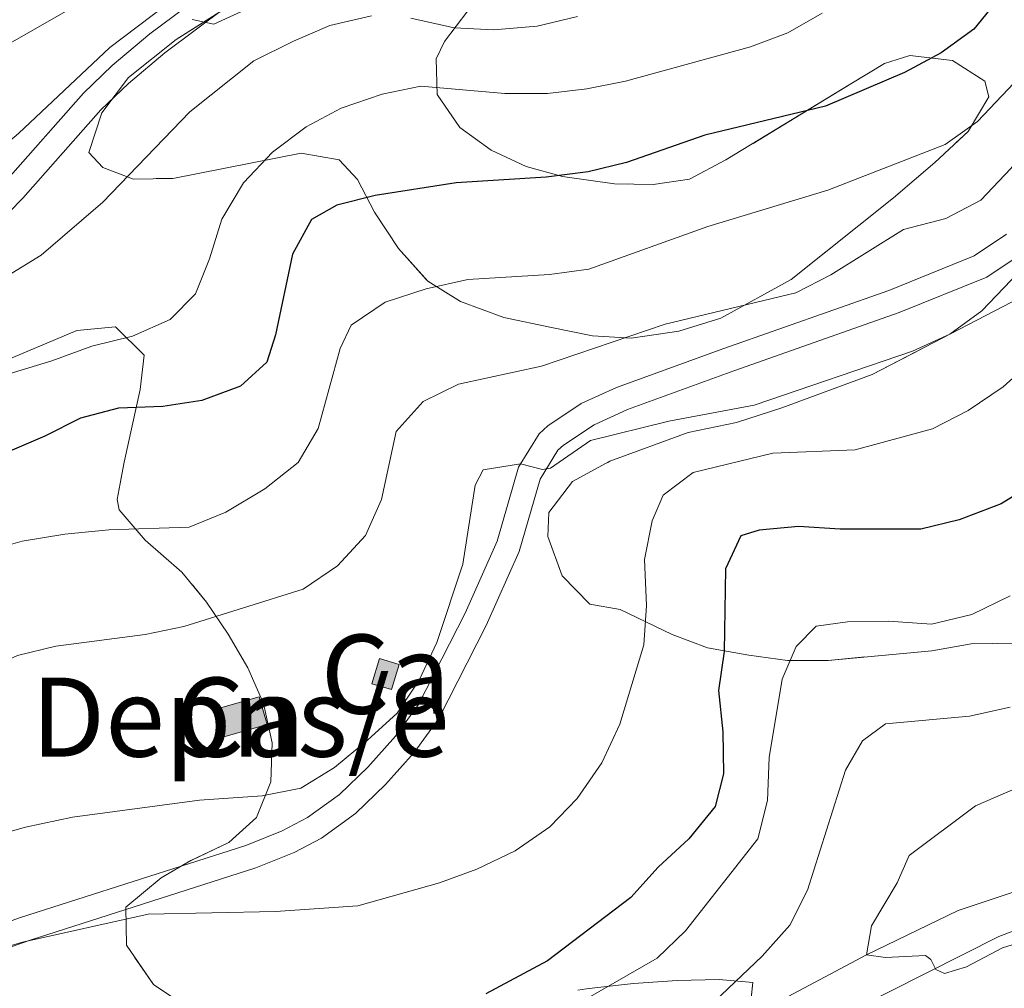
# Model space of a CAD drawing. Extents: x 592449 to 596945, y 770513 to 773545.
# Drawn here: x 593567 to 593691, y 771324 to 771447 of the extents above; entities that cross this region are included whole.
import ezdxf
from ezdxf.enums import TextEntityAlignment as Align

# ---------------------------------------------------------------- set-up
doc = ezdxf.new("R2010")
doc.units = 0
doc.header["$MEASUREMENT"] = 0
doc.linetypes.add('DGN Style 3', pattern=[59.354736, 42.39624, -16.958496])
for name, color, linetype in [('Nivel 11', 7, 'Continuous'), ('Nivel 15', 7, 'Continuous'), ('Nivel 21', 7, 'Continuous'), ('Nivel 35', 7, 'Continuous'), ('Nivel 4', 7, 'Continuous'), ('Nivel 48', 7, 'Continuous'), ('Nivel 5', 7, 'Continuous'), ('Nivel 52', 7, 'Continuous'), ('Nivel 57', 7, 'Continuous'), ('Nivel 61', 7, 'Continuous'), ('Nivel 63', 7, 'Continuous')]:
    doc.layers.add(name, color=color, linetype=linetype)
doc.styles.add('Style-arialn', font='arialn.shx', dxfattribs={"bigfont": 'arialnbig.shx'})
doc.linetypes.add('5zonar', pattern='A,-5,[1,dgnlstyle.shx,S=0.08,R=0,X=0,Y=0],-5', length=10)

msp = doc.modelspace()

# ---------------------------------------------------------------- hatches: boundary and pattern name
at = {"layer": 'Nivel 52', "linetype": 'Continuous', "lineweight": 0}
for color, points in [(33, [(593613.797, 771361.835), (593611.297, 771362.579), (593612.245, 771365.763), (593614.745, 771365.019)]), (33, [(593592.248, 771355.788), (593591.255, 771359.277), (593597.03, 771360.921), (593598.023, 771357.432)]), (141, [(593592.248, 771355.788), (593591.255, 771359.277), (593597.03, 771360.921), (593598.023, 771357.432)])]:
    msp.add_hatch(color=color, dxfattribs=at).paths.add_polyline_path(points)

# ---------------------------------------------------------------- linework, layer by layer
at = {"layer": 'Nivel 11', "color": 142, "linetype": 'DGN Style 3', "lineweight": 13}
msp.add_polyline3d([(593519.705, 771283.064, 701.066), (593538.625, 771296.945, 700), (593566.004, 771305.517, 697.889), (593597.99, 771305.559, 695), (593626.478, 771311.273, 693.368), (593649.361, 771315.229, 690), (593673.951, 771328.267, 685), (593685.553, 771333.857, 682.505), (593695.196, 771337.117, 680), (593707.665, 771342.531, 677.121), (593720.389, 771346.983, 675), (593735.562, 771351.488, 672.409), (593746.336, 771355.274, 670), (593758.431, 771355.02, 668.081), (593777.558, 771356.476, 665)], dxfattribs=at)
at = {"layer": 'Nivel 15', "color": 1, "linetype": 'Continuous', "lineweight": 0, "elevation": 713.417, "flags": 128}
msp.add_lwpolyline([(593611.297, 771362.579), (593612.245, 771365.763), (593614.745, 771365.019), (593613.797, 771361.835), (593611.297, 771362.579)], dxfattribs=at)
at = {"layer": 'Nivel 15', "color": 53, "linetype": 'Continuous', "lineweight": 0, "elevation": 712.994, "flags": 128}
msp.add_lwpolyline([(593591.255, 771359.277), (593597.03, 771360.921), (593598.023, 771357.432), (593592.248, 771355.788), (593591.255, 771359.277)], dxfattribs=at)
at = {"layer": 'Nivel 21', "color": 19, "linetype": 'Continuous', "lineweight": 0}
for points in [[(593449.321, 771371.102, 721.502), (593476.619, 771380.771, 726.414), (593509.254, 771393.347, 731.403), (593540.47, 771405.692, 735.075), (593550.467, 771410.592, 735.97), (593554.968, 771413.366, 736.318), (593559.169, 771416.542, 736.677), (593563.606, 771420.526, 737.147), (593567.105, 771424.052, 737.543), (593576.977, 771435.228, 738.763), (593580.478, 771438.59, 739.166), (593585.085, 771442.462, 739.654), (593592.943, 771448.328, 740.567), (593596.781, 771450.948, 740.929), (593611.242, 771458.562, 742.04), (593615.406, 771461.288, 742.562), (593617.661, 771463.873, 742.792), (593618.308, 771465.181, 742.831), (593618.437, 771468.542, 743.138), (593617.901, 771471.554, 743.214), (593617.137, 771472.481, 743.277)], [(593556.488, 771326.059, 705.247), (593568.012, 771330.13, 704.961), (593596.622, 771339.272, 706.548), (593601.445, 771341.205, 706.945), (593604.899, 771343.051, 707.239), (593609.232, 771346.157, 707.653), (593613.031, 771349.82, 708.066), (593616.664, 771353.882, 708.466), (593619.774, 771358.162, 708.83), (593625.788, 771369.951, 709.695), (593629.935, 771379.311, 709.691), (593632.591, 771388.504, 709.848), (593634.854, 771392.158, 710.181), (593635.567, 771392.804, 710.309), (593639.453, 771395.385, 710.777), (593643.673, 771397.315, 711.25), (593657.141, 771402.201, 712.381), (593678.076, 771409.583, 712.273), (593689.163, 771414.058, 711.307), (593693.652, 771417.073, 710.8)]]:
    msp.add_polyline3d(points, dxfattribs=at)
at = {"layer": 'Nivel 21', "color": 19, "linetype": 'DGN Style 3', "lineweight": 0}
for points in [[(593448.246, 771373.973, 721.502), (593475.557, 771383.647, 726.414), (593508.14, 771396.203, 731.403), (593539.23, 771408.498, 735.075), (593548.986, 771413.28, 735.97), (593553.236, 771415.899, 736.318), (593557.218, 771418.909, 736.677), (593561.493, 771422.748, 737.147), (593564.867, 771426.148, 737.543), (593574.764, 771437.352, 738.763), (593578.429, 771440.871, 739.166), (593583.181, 771444.866, 739.654), (593591.162, 771450.823, 740.567)], [(593555.107, 771328.846, 705.247), (593566.783, 771332.971, 704.961), (593595.344, 771342.097, 706.548), (593599.957, 771343.946, 706.945), (593603.146, 771345.65, 707.239), (593607.198, 771348.555, 707.653), (593610.8, 771352.028, 708.066), (593614.287, 771355.927, 708.466), (593617.208, 771359.946, 708.83), (593623.102, 771371.5, 709.695), (593627.153, 771380.643, 709.691), (593629.857, 771390.002, 709.848), (593632.485, 771394.246, 710.181), (593633.597, 771395.254, 710.309), (593637.803, 771398.048, 710.777), (593642.294, 771400.102, 711.25), (593655.868, 771405.026, 712.381), (593676.761, 771412.393, 712.273), (593687.555, 771416.75, 711.307), (593691.675, 771419.517, 710.8)], [(593697.606, 771273.082, 701.789), (593675.88, 771272.627, 702.633), (593658.477, 771274.461, 703.017), (593642.774, 771277.765, 703.362), (593615.729, 771284.648, 703.132), (593605.018, 771287.807, 703.017), (593600.654, 771290.268, 702.825), (593596.942, 771293.749, 702.172), (593596.458, 771296.571, 701.597), (593597.812, 771298.563, 701.405), (593612.076, 771302.956, 698.642), (593633.316, 771306.28, 695.034), (593651.79, 771311.327, 691.734), (593671.854, 771321.106, 687.666), (593690.677, 771330.574, 683.329), (593709.731, 771337.936, 678.34)]]:
    msp.add_polyline3d(points, dxfattribs=at)
at = {"layer": 'Nivel 35', "color": 92, "linetype": '5zonar', "lineweight": 0, "ltscale": 0.5}
for points in [[(593651.528, 771426.453, 728.781), (593656.139, 771428.901, 728.638), (593671.962, 771438.533, 730.36), (593676.203, 771441.117, 730.47), (593679.426, 771442.121, 730.034), (593684.839, 771441.499, 728.712), (593688.912, 771438.859, 727.246), (593689.407, 771436.913, 726.542), (593686.806, 771432.515, 725.072), (593682.579, 771428.569, 723.869), (593677.346, 771424.109, 723.217), (593664.39, 771413.75, 722.778), (593655.503, 771408.871, 722.027), (593650.16, 771407.236, 721.72), (593644.126, 771406.343, 721.584), (593639.232, 771406.648, 722.641), (593634.03, 771407.702, 724.483), (593628.008, 771408.949, 725.761), (593622.505, 771410.972, 727.174), (593618.376, 771413.551, 728.321), (593614.652, 771417.703, 730.009), (593611.637, 771422.3, 731.386), (593609.499, 771426.435, 733.233), (593607.144, 771428.904, 735.006), (593602.336, 771429.756, 735.996), (593586.082, 771426.573, 739.22), (593581.094, 771426.48, 739.527), (593577.229, 771427.943, 740.294), (593575.466, 771429.829, 740.755), (593577.099, 771434.849, 742.29), (593580.47, 771439.326, 743.364), (593586.535, 771444.145, 743.765), (593596.646, 771450.631, 744.957)], [(593623.438, 771447.781, 742.745), (593620.495, 771443.913, 741.829), (593619.455, 771441.704, 740.799), (593619.58, 771437.19, 737.953), (593622.426, 771433.01, 735.689), (593626.399, 771430.124, 734.518), (593630.824, 771428.065, 733.299), (593635.423, 771426.804, 732.147), (593642.04, 771425.867, 730.707), (593646.934, 771425.792, 729.702), (593651.528, 771426.453, 728.781)], [(593695.231, 771367.777, 695.01), (593687.173, 771367.626, 698.08), (593682.199, 771366.765, 699.922), (593669.061, 771365.539, 704.167), (593663.923, 771365.511, 706.086), (593659.046, 771366.195, 708.166), (593653.783, 771367.11, 709.101), (593649.343, 771368.838, 710.668), (593642.759, 771371.977, 712.356), (593638.908, 771372.673, 713.738), (593635.386, 771376.253, 713.891), (593633.566, 771381.209, 714.045), (593633.701, 771384.282, 714.352), (593636.699, 771388.177, 714.659), (593641.448, 771390.76, 714.659), (593651.36, 771394.4, 714.812), (593657.477, 771395.666, 714.966), (593663.201, 771397.5, 714.966), (593674.636, 771401.745, 715.119), (593694.594, 771412.097, 714.045)], [(593565.021, 771403.561, 734.398), (593573.944, 771407.291, 734.251), (593578.838, 771407.767, 734.097), (593582.456, 771404.188, 733.637), (593581.97, 771399.827, 733.062), (593579.924, 771390.642, 731.376), (593579.055, 771385.892, 730.26), (593579.297, 771384.608, 729.914), (593582.606, 771380.777, 728.648), (593587.246, 771376.71, 726.872), (593590.366, 771372.906, 725.81), (593593.106, 771368.848, 724.902), (593595.574, 771364.611, 723.889), (593597.561, 771360.087, 722.511), (593598.665, 771355.117, 720.828), (593598.494, 771350.168, 719.203), (593596.697, 771345.632, 717.979), (593593.205, 771342.496, 717.442), (593588.354, 771340.198, 717.135), (593584.617, 771338.005, 716.78), (593580.139, 771334.316, 715.756), (593580.206, 771329.49, 713.988), (593583.656, 771324.498, 712.242), (593587.739, 771321.763, 710.918)], [(593638.46, 771323.959, 701.477), (593639.543, 771324.097, 700.926), (593644.449, 771324.625, 699.076), (593649.966, 771325.025, 697.855), (593655.275, 771325.121, 697.579), (593659.556, 771324.737, 698.561), (593659.143, 771321.179, 701.093)]]:
    msp.add_polyline3d(points, dxfattribs=at)
at = {"layer": 'Nivel 4', "color": 25, "linetype": 'Continuous', "lineweight": 30, "flags": 128}
for points, elevation in [([(593690.634, 771449.364), (593687.518, 771445.455), (593683.4, 771442.451), (593678.745, 771439.965), (593668.753, 771435.716), (593653.441, 771432.05), (593643.536, 771428.591), (593638.677, 771427.413), (593633.364, 771426.738), (593621.956, 771426.021), (593611.695, 771424.41), (593606.85, 771423.171), (593603.644, 771421.361), (593601.256, 771416.973), (593599.096, 771406.761), (593598.01, 771403.287), (593594.66, 771400.249), (593589.76, 771398.461), (593584.825, 771397.666), (593579.23, 771397.491), (593574.392, 771396.224), (593569.877, 771393.932), (593549.849, 771385.349)], 725), ([(593695.488, 771388.143), (593690.982, 771385.372), (593685.677, 771383.342), (593680.822, 771382.159), (593670.603, 771382.16), (593665.316, 771382.502), (593660.338, 771382.016), (593658, 771381.301), (593656.063, 771377.138), (593655.917, 771366.669), (593655.2, 771361.721), (593655.729, 771356.501), (593655.829, 771351.177), (593654.755, 771347.031), (593651.425, 771342.938), (593647.557, 771339.364), (593644.079, 771335.508), (593633.532, 771327.508), (593625.742, 771323.332)], 700)]:
    msp.add_lwpolyline(points, dxfattribs=dict(at, elevation=elevation))
at = {"layer": 'Nivel 5', "color": 25, "linetype": 'Continuous', "lineweight": 0, "flags": 128}
for points, elevation in [([(593588.538, 771446.699), (593591.282, 771446.106), (593602.82, 771451.419)], 740), ([(593452.848, 771450.763), (593461.737, 771445.636), (593466.538, 771443.422), (593470.775, 771440.768), (593475.937, 771438.966), (593486.01, 771436.632), (593490.948, 771435.845), (593507.377, 771435.25), (593518.046, 771434.529), (593523.415, 771434.752), (593528.485, 771436.229), (593533.268, 771438.283), (593537.873, 771438.339), (593542.989, 771437.298), (593547.989, 771437.227), (593553.013, 771438.255), (593562.507, 771442.018), (593576.351, 771449.923)], 745), ([(593742.067, 771450.258), (593740.176, 771446.192), (593737.196, 771443.929), (593732.707, 771442.79), (593722.48, 771442.725), (593712.068, 771443.22), (593707.091, 771442.503), (593702.917, 771439.93), (593695.532, 771432.067), (593692.204, 771427.831), (593688.393, 771423.825), (593683.962, 771421.505), (593678.627, 771420.092), (593669.426, 771414.354), (593664.97, 771412.081), (593648.432, 771408.108), (593632.795, 771402.778), (593622.282, 771400.518), (593617.808, 771398.314), (593614.382, 771394.517), (593612.528, 771385.894), (593610.484, 771381.334), (593606.94, 771377.509)], 715), ([(593701.199, 771449.229), (593695.428, 771441.635), (593691.892, 771437.862), (593687.974, 771433.789), (593683.908, 771430.874), (593669.041, 771425.087), (593653.839, 771420.457), (593638.762, 771415.069), (593633.806, 771414.404), (593623.433, 771413.775), (593618.177, 771412.573), (593612.979, 771410.892), (593608.668, 771407.981), (593607.283, 771405.028), (593604.498, 771394.901), (593601.958, 771390.595), (593597.761, 771387.265), (593592.797, 771384.318), (593588.159, 771382.425), (593578.004, 771382.083), (593572.41, 771381.538), (593567.006, 771380.621), (593561.947, 771379.183)], 720), ([(593453.595, 771432.876), (593457.83, 771430.217), (593467.591, 771426.486), (593472.422, 771425.064), (593483.38, 771423.023), (593509.638, 771421.181), (593514.994, 771420.483), (593520.02, 771419.41), (593524.998, 771419.869), (593535.355, 771422.03), (593535.479, 771420.282), (593537.774, 771417.469), (593539.762, 771417.875), (593549.277, 771421.369), (593554.089, 771423.486), (593558.38, 771426.051), (593562.706, 771429.051), (593566.563, 771432.232), (593578.133, 771443.158), (593585.218, 771448.51)], 740), ([(593550.207, 771397.219), (593570.759, 771403.463), (593575.852, 771405.339), (593580.987, 771406.571), (593585.769, 771408.687), (593588.962, 771411.971), (593590.752, 771416.396), (593592.286, 771421.399), (593595.025, 771425.995), (593598.73, 771429.872), (593602.999, 771433.084), (593607.407, 771435.469), (593612.595, 771437.224), (593617.506, 771438.247), (593628.131, 771437.3), (593633.535, 771437.309), (593638.529, 771437.893), (593643.431, 771438.876), (593659.248, 771443.225), (593663.975, 771445.002), (593668.299, 771447.508)], 730), ([(593565.162, 771414.251), (593569.423, 771416.866), (593577.232, 771423.56), (593588.264, 771435.011), (593596.352, 771441.464), (593601.362, 771443.946), (593605.962, 771445.936), (593611.252, 771447.14)], 735), ([(593616.245, 771446.866), (593621.72, 771445.616), (593626.715, 771445.368), (593632.249, 771445.844), (593637.323, 771447.044)], 735), ([(593556.476, 771341.361), (593567.453, 771344.445), (593573.379, 771345.707), (593589.46, 771347.831), (593597.414, 771348.411), (593602.314, 771349.346), (593606.559, 771351.989), (593610.754, 771355.431), (593614.512, 771358.876), (593617.292, 771363.033), (593619.505, 771367.824), (593622.823, 771377.722), (593624.363, 771387.73), (593625.382, 771389.669), (593630.118, 771390.429), (593632.914, 771389.713), (593633.918, 771389.876), (593638.981, 771393.364), (593648.921, 771395.818), (593659.706, 771397.841), (593679.76, 771404.686), (593684.498, 771406.843), (593688.53, 771409.801), (593695.918, 771417.52)], 710), ([(593694.95, 771403.507), (593691.222, 771400.175), (593686.816, 771397.166), (593682.301, 771394.874), (593672.517, 771392.202), (593662.064, 771391.761), (593651.976, 771389.323), (593648.201, 771386.464), (593646.774, 771383.222), (593645.835, 771378.306), (593646.063, 771372.51), (593645.751, 771367.521), (593642.697, 771357.477), (593640.438, 771352.589), (593637.308, 771348.069), (593633.842, 771344.467), (593629.454, 771341.445), (593624.571, 771339.098), (593619.878, 771337.365), (593609.507, 771334.461), (593599.087, 771333.737), (593582.972, 771333.394), (593567.057, 771329.872), (593562.238, 771328.449)], 705), ([(593606.94, 771377.509), (593602.591, 771374.539), (593587.495, 771369.833), (593582.599, 771368.813), (593571.277, 771367.323), (593566.417, 771366.148), (593561.67, 771363.994), (593556.807, 771361.151), (593544.322, 771351.465), (593516.981, 771333.106), (593512.566, 771330.758), (593497.768, 771323.966), (593487.899, 771320.615), (593478.048, 771318.678), (593472.833, 771318.184), (593467.561, 771317.788), (593456.952, 771318.069)], 715), ([(593638.407, 771322.667), (593647.412, 771327.829), (593651.005, 771331.308), (593660.169, 771342.966), (593661.396, 771347.815), (593661.589, 771353.246), (593663.268, 771363.155), (593665.014, 771367.314), (593667.557, 771369.857), (593671.517, 771370.412), (593676.719, 771370.5), (593682.178, 771370.138), (593687.291, 771371.356), (593692.135, 771373.713)], 695), ([(593710.47, 771313.541), (593689.291, 771317.223), (593673.114, 771317.978), (593668.123, 771317.691), (593663.218, 771315.728), (593660.78, 771314.231), (593655.928, 771315.592), (593651.24, 771314.832), (593649.361, 771315.229), (593649.465, 771317.39), (593660.731, 771328.093), (593664.21, 771332.011), (593666.477, 771336.468), (593671.279, 771351.623), (593673.416, 771355.357), (593676.35, 771357.523), (593686.973, 771358.463), (593692.13, 771359.637)], 690), ([(593695.941, 771330.617), (593691.159, 771329.164), (593686.598, 771326.728), (593683.831, 771325.908), (593682.718, 771326.415), (593682.071, 771327.651), (593681.389, 771328.166), (593676.356, 771327.928), (593673.951, 771328.267), (593674.554, 771331.924), (593677.811, 771337.359), (593679.329, 771340.842), (593687.722, 771347.115), (593697.19, 771351.219)], 685)]:
    msp.add_lwpolyline(points, dxfattribs=dict(at, elevation=elevation))
at = {"layer": 'Nivel 52', "color": 1, "linetype": 'Continuous', "lineweight": 0}
for points in [[(593611.297, 771362.579, 713.417), (593613.797, 771361.835, 713.417), (593614.745, 771365.019, 713.417), (593612.245, 771365.763, 713.417)], [(593591.255, 771359.277, 712.994), (593592.248, 771355.788, 712.994), (593598.023, 771357.432, 712.994), (593597.03, 771360.921, 712.994)], [(593591.255, 771359.277, 712.994), (593592.248, 771355.788, 712.994), (593598.023, 771357.432, 712.994), (593597.03, 771360.921, 712.994)]]:
    msp.add_3dface(points, dxfattribs=at)
at = {"layer": 'Nivel 57', "color": 92, "linetype": 'DGN Style 3', "lineweight": 0, "flags": 128}
for points in [[(593823.51, 771332.752), (593828.867, 771333.62), (593845.022, 771337.324), (593857.179, 771338.563), (593870.927, 771342.275), (593882.004, 771345.169), (593886.754, 771347.752), (593887.663, 771350.456), (593887.2, 771354.67), (593887.48, 771360.241), (593889.199, 771364.854), (593892.889, 771368.594), (593901.789, 771374.706), (593906.534, 771377.869), (593910.036, 771381.432), (593913.481, 771386.06), (593915.66, 771390.465), (593915.69, 771391.091), (593914.369, 771395.574), (593910.498, 771401.933), (593907.485, 771405.766), (593904.297, 771409.004), (593901.315, 771412.536), (593898.451, 771418.378), (593897.036, 771423.944), (593896.864, 771428.945), (593897.283, 771431.241), (593898.771, 771433.764), (593903.399, 771436.18), (593906.587, 771436.597), (593910.435, 771436.093), (593915.165, 771434.652), (593928.409, 771413.825), (593937.083, 771408.594), (593941.089, 771406.479), (593945.369, 771405.041), (593954.226, 771403.755), (593965.967, 771402.92), (593973.961, 771401.934), (593976.929, 771400.956), (593979.713, 771396.816), (593982.232, 771388.479), (593985.102, 771377.485), (593985.973, 771372.716), (593985.873, 771369.582), (593983.923, 771367.356), (593983.38, 771367.23), (593978.397, 771366.947), (593967.538, 771367.226), (593962.683, 771365.69), (593957.893, 771364.707), (593946.945, 771366.347), (593936.731, 771368.36), (593931.385, 771368.505), (593928.221, 771368.16), (593923.35, 771367.112), (593918.568, 771365.339), (593911.313, 771361.19), (593907.191, 771358.374), (593904.81, 771356.39), (593904.393, 771354.605), (593908.342, 771352.238), (593913.4, 771351.287), (593933.011, 771347.935), (593938.141, 771345.851), (593942.875, 771343.09), (593946.527, 771339.679), (593949.071, 771336.196), (593951.378, 771331.728), (593952.391, 771327.558), (593953.044, 771322.34), (593953.202, 771317.622), (593952.931, 771312.632), (593952.446, 771310.407), (593950.055, 771305.744), (593947.106, 771302.759), (593944.105, 771301.445), (593935.865, 771298.812), (593931.896, 771297.168), (593927.936, 771294.569), (593926.969, 771292.35), (593926.946, 771291.361), (593929.039, 771286.652), (593934.016, 771284.856), (593938.705, 771283.958), (593941.482, 771282.565), (593945.678, 771279.77), (593950.895, 771272.129), (593967.829, 771258.614), (593970.289, 771256.992), (593974.667, 771256.146), (593975.195, 771257.626), (593975.79, 771262.052), (593976.741, 771266.483), (593978.702, 771267.112), (593989.725, 771254.959), (593993.125, 771251.393), (593997.642, 771247.186), (594005.859, 771241.938), (594007.654, 771240.108), (594007.442, 771235.56), (594042.015, 771231.004), (594066.579, 771231.08), (594064.777, 771234.942), (594062.096, 771239.157), (594059.376, 771242.612), (594055.839, 771246.115), (594041.003, 771257.756), (594032.163, 771262.516), (594028.05, 771265.325), (594024.461, 771268.923), (594020.185, 771272.878), (594004.482, 771286.102), (594000.891, 771290.174), (593998.345, 771294.474), (593996.026, 771299.454), (593993.655, 771305.785), (593992.7, 771312.432), (593993.446, 771317.416), (593994.069, 771318.524), (593997.839, 771321.441), (593999.687, 771321.917), (594004.165, 771321.857), (594007.539, 771321.154), (594012.225, 771320.196), (594016.263, 771319.547), (594021.366, 771319.224), (594026.257, 771320.014), (594031.14, 771321.257), (594035.246, 771322.121), (594039.906, 771323.963), (594040.751, 771326.058), (594038.389, 771329.727), (594031.254, 771330.903), (594022.275, 771332.487), (594017.71, 771334.551), (594015.674, 771335.765), (594014.654, 771338.572), (594012.166, 771353.311), (594008.496, 771367.722), (594008.047, 771370.237), (594010.978, 771372.716), (594020.345, 771361.861), (594024.002, 771358.239), (594027.956, 771355.186), (594032.593, 771352.687), (594037.311, 771350.925), (594042.173, 771349.907), (594051.393, 771349.238), (594055.811, 771348.492), (594060.141, 771346.046), (594067.552, 771340.817), (594077.532, 771334.511), (594078.734, 771332.543), (594077.628, 771328.918), (594077.084, 771328.578), (594072.119, 771329.669), (594064.603, 771332.562), (594058.142, 771333.866), (594055.371, 771334.003), (594051.884, 771330.268), (594053.226, 771325.659), (594054.371, 771325.071), (594059.138, 771323.706), (594074.578, 771321.239), (594077.775, 771320.357), (594089.226, 771317.204), (594094.151, 771316.345), (594098.268, 771316.314), (594100.045, 771316.88), (594100.51, 771320.447), (594098.338, 771323.38), (594096.032, 771327.848), (594094.565, 771335.148), (594092.749, 771339.866), (594089.148, 771344.089), (594085.626, 771347.616), (594081.608, 771351.027), (594077.198, 771353.947), (594072.6, 771356.121), (594067.487, 771357.988), (594062.318, 771359.117), (594058.433, 771361.116), (594051.719, 771369.39), (594047.904, 771372.589), (594043.581, 771375.506), (594039.564, 771378.794), (594031.541, 771385.819), (594023.021, 771391.435), (594018.625, 771393.815), (594009.018, 771396.878), (594006.543, 771399.317), (594006.589, 771401.468), (594010.26, 771403.523), (594015.23, 771404.419), (594023.831, 771404.483), (594027.749, 771406.355), (594030.125, 771409.076), (594032.17, 771410.254), (594036.803, 771411.644), (594039.321, 771411.733), (594045.416, 771411.827), (594060.332, 771411.878), (594067.41, 771411.509), (594076.236, 771409.953), (594082.349, 771408.877), (594092.486, 771405.87), (594097.009, 771403.732), (594100.194, 771400.99), (594101.223, 771398.45), (594099.485, 771393.52), (594096.467, 771389.781), (594092.744, 771386.375), (594088.122, 771383.838), (594083.66, 771381.64), (594079.342, 771379.272), (594076.784, 771378.053), (594074.627, 771377.025), (594073.616, 771368.386), (594076.978, 771366.727), (594077.957, 771366.246), (594083.566, 771366.649), (594088.494, 771367.082), (594093.953, 771368.29), (594095.67, 771368.852), (594100.898, 771371.55), (594104.825, 771375.125), (594107.943, 771379.022), (594109.239, 771381.275), (594111.211, 771385.804), (594112.509, 771389.521), (594113.237, 771394.297), (594113.09, 771395.86), (594111.654, 771400.675), (594109.006, 771406.979), (594106.66, 771411.39), (594105.512, 771413.218), (594102.074, 771416.824), (594090.168, 771423.372), (594084.364, 771425.826), (594079.513, 771426.918), (594075.934, 771427.486), (594068.072, 771428.739), (594063.669, 771429.405), (594053.804, 771430.6), (594045.14, 771430.843), (594039.854, 771431.111), (594033.884, 771432.603), (594028.767, 771435.466), (594025.723, 771439.424), (594025.209, 771442.554), (594026.11, 771445.387), (594027.513, 771446.856), (594031.797, 771448.992), (594040.505, 771451.145), (594053.745, 771453.794), (594058.292, 771455.27), (594064.878, 771459.44), (594068.992, 771462.229), (594075.273, 771465.95), (594076.568, 771466.718), (594081.163, 771468.516), (594085.955, 771469.85), (594090.373, 771470.497), (594093.513, 771469.721), (594096.193, 771467.986), (594099.145, 771464.049), (594100.65, 771458.831), (594103.898, 771444.362), (594104.919, 771430.915), (594106.85, 771427.243), (594109.199, 771425.355), (594114.238, 771425.25), (594119.312, 771425.323), (594124.251, 771425.466), (594134.017, 771425.784), (594138.13, 771426.244), (594141.099, 771427.476), (594144.979, 771430.534), (594147.965, 771433.874), (594148.993, 771436.155), (594148.675, 771439.039), (594145.989, 771443.628), (594143.193, 771446.517), (594138.946, 771448.86), (594130.267, 771451.069), (594122.999, 771453.596), (594121.426, 771454.642), (594118.476, 771458.785), (594117.407, 771461.242), (594116.333, 771466.08), (594116.472, 771472.225), (594119.83, 771487.388), (594120.748, 771492.224), (594120.921, 771495.149), (594119.523, 771500.079), (594116.787, 771504.137), (594113.324, 771507.51), (594109.371, 771510.449), (594105.22, 771513.112), (594100.736, 771515.055), (594097.894, 771515.787), (594092.982, 771516.656), (594083.884, 771517.388), (594082.536, 771517.675), (594077.908, 771519.617), (594074.303, 771522.372), (594073.769, 771522.782), (594071.055, 771525.433), (594067.946, 771529.251), (594066.654, 771531.45), (594064.631, 771535.594), (594062.584, 771539.779), (594060.781, 771542.776), (594059.94, 771545.764), (594060.617, 771550.985), (594063.272, 771554.898), (594067.122, 771557.63), (594069.879, 771558.756), (594073.693, 771557.863), (594075.233, 771557.505), (594079.882, 771551.948), (594083.391, 771547.117), (594086.642, 771543.335), (594089.299, 771540.689), (594093.38, 771537.794), (594101.576, 771534.414), (594118.634, 771529.01), (594135.147, 771522.558), (594145.259, 771517.656), (594162.405, 771508.689), (594168.905, 771505.287), (594177.944, 771501.063), (594188.966, 771494.671), (594193.73, 771493.192), (594198.377, 771492.625), (594203.378, 771492.894), (594207.057, 771493.966), (594211.463, 771496.333), (594215.009, 771499.325), (594217.554, 771503.443), (594219.864, 771510.004), (594221.095, 771514.774), (594223.274, 771527.692), (594224.594, 771532.938), (594226.273, 771537.483), (594228.882, 771541.987), (594231.38, 771547.516), (594233.847, 771551.854), (594237.143, 771554.827), (594240.396, 771555.22), (594244.588, 771553.346), (594246.579, 771549.982), (594247.377, 771545.026), (594246.673, 771538.938), (594243.723, 771529.01), (594241.574, 771520.516), (594238.84, 771507.962), (594238.202, 771502.797), (594238.011, 771498.337), (594238.403, 771487.571), (594239.947, 771482.719), (594240.938, 771481.089), (594244.138, 771477.25), (594258.395, 771463.871), (594270.605, 771449.4), (594279.257, 771437.857), (594282.697, 771434.252), (594288.07, 771430.544), (594291.272, 771429.462), (594295.996, 771430.479), (594297.212, 771432.209), (594295.328, 771437.724), (594293.641, 771441.521), (594293.002, 771444.895), (594293.751, 771448.815), (594295.767, 771453.21), (594298.445, 771456.547), (594301.571, 771457.615), (594305.449, 771456.66), (594311.187, 771454.563), (594316.039, 771453.482), (594320.894, 771453.395), (594324.508, 771454.835), (594325.232, 771456.683), (594324.698, 771457.971), (594321.201, 771461.753), (594315.406, 771464.241), (594310.726, 771465.854), (594305.784, 771467.244), (594301.119, 771468.978), (594287.544, 771476.803), (594276.38, 771482.742), (594270.463, 771486.687), (594265.699, 771490.4), (594262.058, 771494.069), (594258.116, 771500.767), (594256.491, 771505.45), (594255.986, 771509.259), (594256.234, 771514.184), (594257.374, 771519.035), (594260.749, 771527.907), (594265.167, 771536.999), (594266.94, 771541.69), (594268.231, 771546.516), (594268.858, 771551.225), (594268.467, 771556.164), (594265.861, 771567.941), (594265.645, 771572.301), (594266.102, 771576.974), (594266.726, 771578.775), (594269.252, 771583.018), (594274.367, 771589.261), (594278.241, 771593.678), (594280.816, 771597.91), (594282.4, 771600.184), (594285.933, 771603.846), (594287.917, 771605.107), (594292.674, 771606.169), (594294.393, 771605.989), (594305.035, 771604.54), (594307.333, 771605.209), (594311.646, 771607.845), (594318.146, 771609.592), (594325.979, 771611.166), (594334.839, 771611.897), (594339.257, 771612.779), (594341.622, 771613.989), (594344.996, 771617.736), (594346.334, 771620.095), (594347.401, 771624.758), (594347.352, 771629.359), (594346.871, 771636.63), (594346.012, 771646.558), (594345.843, 771651.514), (594345.536, 771661.116), (594345.179, 771683.199), (594344.541, 771687.834), (594341.673, 771697.969), (594337.878, 771708.182), (594335.997, 771713.329), (594332.582, 771718.158), (594328.744, 771722.123), (594324.666, 771725.288), (594319.314, 771729.222), (594310.612, 771734.907), (594306.208, 771737.194), (594300.375, 771740.459), (594293.233, 771747.051), (594286.503, 771751.548), (594282, 771753.973), (594277.499, 771755.607), (594267.719, 771757.676), (594261.88, 771758.064), (594257.399, 771757.478), (594253.757, 771755.844), (594249.939, 771752.692), (594244.157, 771745.215), (594244.493, 771741.991), (594248.022, 771737.687), (594260.379, 771726.02), (594263.423, 771722.29), (594265.971, 771718.197), (594267.982, 771713.75), (594269.778, 771706.646), (594270.321, 771702.003), (594270.683, 771697.366), (594270.165, 771692.848), (594270.381, 771688.271), (594272.564, 771684.227), (594277.281, 771677.447), (594280.206, 771672.369), (594279.734, 771669.601), (594277.245, 771666.886), (594273.681, 771663.584), (594269.787, 771660.558), (594264.835, 771657.203), (594260.927, 771653.98), (594253.95, 771647.456), (594249.579, 771642.175), (594245.862, 771638.878), (594243.906, 771637.635), (594239.534, 771638.893), (594238.951, 771643.066), (594238.32, 771643.971), (594235.324, 771647.592), (594230.81, 771649.907), (594225.378, 771649.658), (594220.54, 771648.583), (594217.978, 771647.554), (594213.623, 771645.091), (594209.715, 771641.868), (594206.045, 771639.629), (594200.706, 771638.729), (594192.724, 771638.118), (594190.796, 771637.533), (594186.854, 771634.265), (594185.102, 771631.27), (594183.653, 771626.808), (594182.592, 771620.656), (594181.185, 771615.553), (594179.024, 771610.067), (594175.955, 771606.06), (594171.845, 771603.313), (594168.27, 771601.772), (594163.448, 771600.609), (594153.377, 771599.982), (594143.373, 771598.556), (594138.579, 771598.767), (594123.686, 771602.159), (594108.65, 771604.515), (594103.58, 771605.829), (594099.129, 771608.061), (594095.712, 771611.226), (594092.443, 771614.892), (594086.241, 771622.772), (594084.986, 771624.886), (594081.124, 771633.486), (594080.431, 771635.877), (594080.576, 771637.819), (594083.525, 771641.245), (594085.384, 771641.855), (594090.161, 771641.171), (594092.384, 771640.487), (594097.06, 771638.642), (594099.798, 771637.127), (594107.835, 771631.765), (594112.489, 771629.147), (594117.795, 771627.141), (594122.649, 771626.174), (594124.918, 771626.805), (594125.394, 771627.353), (594127.155, 771631.737), (594127.081, 771634.479), (594126.182, 771638.672), (594123.678, 771644.92), (594115.953, 771659.424), (594113.775, 771663.156), (594109.813, 771668.152), (594106.098, 771671.148), (594101.41, 771673.632), (594085.836, 771677.421), (594079.986, 771679.456), (594075.545, 771681.729), (594071.508, 771685.003), (594069.457, 771687.325), (594064.389, 771695.109), (594056.472, 771710.594), (594051.015, 771717.435), (594049.423, 771721.135), (594048.808, 771725.222), (594049.236, 771734.119), (594050.195, 771739.866), (594052.091, 771747.79), (594053.466, 771751.674), (594055.598, 771756.248), (594059.583, 771763.7), (594063.283, 771770.24), (594064.157, 771773.642), (594064.249, 771778.54), (594063.925, 771783.147), (594063.211, 771788.302), (594062.407, 771793.927), (594061.231, 771798.609), (594058.659, 771803.608), (594056.508, 771808.401), (594056.148, 771813.01), (594056.664, 771818.052), (594058.531, 771823.165), (594060.901, 771826.684), (594065.244, 771829.235), (594069, 771830.921), (594073.45, 771832.92), (594075.757, 771834.556), (594078.608, 771839.011), (594079.146, 771843.653), (594078.186, 771848.868), (594076.551, 771854.017), (594074.733, 771858.857), (594070.79, 771868.658), (594068.279, 771872.86), (594065.255, 771877.929), (594062.985, 771882.704), (594061.253, 771887.265), (594059.681, 771892.925), (594057.171, 771908.358), (594055.413, 771912.719), (594052.187, 771916.996), (594048.263, 771920.777), (594043.739, 771923.65), (594039.23, 771926.192), (594035.082, 771928.727), (594026.56, 771934.624), (594021.753, 771937.932), (594017.851, 771940.95), (594014.199, 771944.548), (594009.756, 771947.28), (594004.33, 771949.026), (593999.418, 771949.415), (593994.011, 771949.498), (593977.041, 771948.7), (593972.462, 771950.225), (593968.011, 771952.709), (593962.356, 771953.9), (593958.901, 771954.023), (593949.125, 771952.018), (593942.349, 771951.429), (593936.684, 771951.592), (593920.958, 771954.009), (593910.824, 771955.619), (593888.856, 771958.95), (593883.95, 771959.442), (593879.035, 771959.592), (593867.164, 771959.216), (593857.271, 771958.409), (593850.791, 771957.279), (593841.162, 771954.553), (593830.103, 771950.079), (593819.071, 771944.787), (593814.519, 771941.919), (593806.558, 771935.91), (593801.437, 771931.302), (593798.389, 771927.355), (593795.934, 771921.369), (593795.036, 771916.772), (593794.212, 771902.311), (593794.149, 771897.719), (593794.667, 771893.13), (593796.857, 771886.512), (593802.332, 771875.192), (593809.147, 771862.884), (593812.249, 771858.009), (593815.116, 771854.289), (593818.456, 771850.927), (593821.643, 771848.301), (593825.813, 771845.774), (593833.153, 771843.43), (593837.964, 771842.579), (593840.369, 771842.414), (593844.76, 771843.647), (593848.443, 771846.787), (593852.285, 771851.753), (593857.321, 771859.524), (593861.114, 771862.941), (593865.561, 771865.228), (593868.137, 771866.155), (593873.097, 771865.971), (593874.88, 771864.746), (593876.177, 771862.083), (593876.85, 771856.914), (593879.788, 771843.439), (593879.938, 771840.563), (593879.691, 771833.265), (593878.827, 771828.164), (593878.344, 771823.165), (593878.469, 771821.632), (593882.141, 771819.633), (593893.854, 771814.818), (593901.312, 771811.12), (593901.539, 771806.588), (593899.167, 771802.635), (593895.701, 771798.156), (593892.909, 771793.498), (593890.787, 771788.948), (593889.137, 771784.357), (593887.701, 771778.882), (593887.727, 771772.525), (593888.286, 771768.75), (593890.595, 771758.142), (593894.716, 771743.058), (593895.112, 771738.519), (593894.668, 771735.38), (593892.615, 771730.969), (593891.031, 771729.747), (593882.368, 771726.034), (593877.325, 771723.733), (593870.984, 771719.008), (593866.452, 771716.843), (593860.099, 771716.118), (593855.098, 771715.982), (593850.217, 771716.029), (593845.249, 771716.502), (593834.883, 771718.779), (593828.246, 771720.992), (593823.647, 771722.964), (593809.618, 771728.34), (593801.137, 771732.214), (593795.039, 771736.684), (593788.902, 771741.559), (593784.483, 771743.979), (593780.007, 771745.135), (593775.696, 771744.767), (593770.641, 771743.137), (593765.699, 771740.549), (593761.252, 771737.204), (593759.027, 771733.036), (593756.961, 771720.331), (593754.008, 771716.308), (593748.089, 771712.169), (593744.237, 771708.912), (593742.556, 771705.572), (593742.332, 771700.752), (593742.747, 771695.308), (593743.704, 771690.336), (593745.783, 771686.161), (593749.145, 771681.609), (593752.5, 771678.353), (593756.754, 771674.939), (593760.375, 771671.168), (593762.577, 771666.315), (593764.145, 771659.436), (593766.25, 771655.168), (593768.285, 771653.564), (593779.857, 771650.517), (593783.943, 771647.523), (593785.15, 771644.571), (593784.442, 771641.391), (593781.987, 771637.285), (593777.206, 771633.195), (593774.826, 771628.402), (593774.141, 771622.963), (593775.254, 771619.532), (593777.89, 771615.895), (593783.483, 771608.944), (593790.039, 771601.28), (593794.685, 771596.482), (593798.028, 771594.093), (593804.971, 771590.341), (593808.827, 771587.816), (593810.416, 771586.508), (593813.294, 771582.551), (593814.478, 771579.675), (593815.144, 771574.89), (593814.185, 771569.69), (593811.975, 771564.755), (593808.045, 771561.33), (593803.808, 771558.798), (593793.548, 771554.623), (593779.44, 771550.615), (593774.032, 771547.665), (593773.354, 771546.664), (593773.816, 771541.811), (593777.909, 771533.987), (593778.189, 771529.29), (593778.187, 771524.303), (593777.634, 771523.043), (593773.852, 771519.107), (593768.97, 771516.932), (593763.552, 771516.16), (593758.161, 771516.433), (593753.656, 771517.316), (593749.339, 771518.637), (593736.447, 771523.231), (593733.185, 771524.131), (593723.704, 771526.542), (593718.885, 771527.524), (593713.996, 771528.077), (593708.886, 771528.021), (593703.94, 771527.507), (593691.953, 771525.813), (593687.018, 771524.707), (593682.501, 771522.468), (593678.502, 771518.31), (593676.369, 771514.336), (593674.808, 771510.564), (593670.071, 771501.766), (593662.723, 771490.466), (593652.152, 771480.298), (593647.163, 771479.722), (593645.535, 771480.078), (593639.927, 771482.372), (593635.518, 771482.098), (593630.863, 771480.292), (593628.399, 771475.735), (593626.555, 771468.784), (593623.897, 771464.449), (593620.372, 771460.826), (593615.44, 771457.637), (593605.507, 771455.148), (593596.646, 771450.631), (593586.535, 771444.145), (593580.47, 771439.326), (593577.099, 771434.849), (593575.466, 771429.829), (593577.229, 771427.943), (593581.094, 771426.48), (593586.082, 771426.573), (593602.336, 771429.756), (593607.144, 771428.904), (593609.499, 771426.435), (593611.637, 771422.3), (593614.652, 771417.703), (593618.376, 771413.551), (593622.505, 771410.972), (593628.008, 771408.949), (593634.03, 771407.702), (593639.232, 771406.648), (593644.126, 771406.343), (593650.16, 771407.236), (593655.503, 771408.871), (593664.39, 771413.75), (593677.346, 771424.109), (593682.579, 771428.569), (593686.806, 771432.515), (593689.407, 771436.913), (593688.912, 771438.859), (593684.839, 771441.499), (593679.426, 771442.121), (593676.203, 771441.117), (593671.962, 771438.533), (593656.139, 771428.901), (593651.528, 771426.453), (593646.934, 771425.792), (593642.04, 771425.867), (593635.423, 771426.804), (593630.824, 771428.065), (593626.399, 771430.124), (593622.426, 771433.01), (593619.58, 771437.19), (593619.455, 771441.704), (593620.495, 771443.913), (593623.438, 771447.781), (593626.878, 771451.526), (593630.781, 771455.035), (593636.739, 771457.843), (593641.699, 771459.471), (593655.51, 771463), (593660.22, 771464.659), (593662.687, 771466.005), (593666.545, 771469.285), (593669.657, 771473.19), (593678.716, 771486.63), (593682.5, 771490.964), (593686.166, 771494.324), (593690.876, 771498.006), (593695.048, 771500.939), (593699.354, 771503.481), (593703.901, 771505.382), (593706.081, 771505.967), (593710.984, 771506.619), (593716.215, 771506.934), (593721.313, 771506.598), (593727.966, 771505.609), (593733.167, 771504.555), (593738.745, 771503.891), (593743.726, 771503.615), (593755.149, 771503.429), (593761.586, 771503.743), (593767.722, 771504.049), (593773.09, 771504.342), (593778.454, 771504.826), (593783.349, 771505.602), (593789.54, 771507.193), (593795.642, 771509.369), (593799.773, 771511.688), (593804.072, 771515.376), (593809.616, 771521.53), (593817.129, 771530.306), (593826.614, 771536.241), (593830.567, 771540.345), (593832.771, 771544.826), (593834.33, 771550.196), (593834.885, 771555.779), (593834.39, 771561.719), (593833.529, 771566.693), (593832.135, 771571.472), (593829.102, 771576.722), (593826.193, 771580.654), (593823.412, 771584.331), (593820.605, 771588.001), (593813.18, 771597.787), (593810.619, 771601.45), (593808.362, 771605.109), (593804.64, 771612.418), (593803.113, 771616.074), (593801.224, 771621.361), (593800.644, 771625.882), (593801.459, 771631.216), (593804.394, 771636.582), (593808.157, 771640.064), (593812.273, 771642.89), (593816.33, 771644.865), (593821.666, 771646.884), (593830.752, 771650.053), (593845.565, 771653.65), (593855.457, 771655.244), (593871.196, 771656.698), (593894.968, 771657.659), (593910.906, 771657.189), (593915.819, 771656.539), (593920.598, 771655.35), (593929.616, 771652.166), (593935.038, 771649.58), (593939.113, 771646.797), (593944, 771642.455), (593947.915, 771638.306), (593950.872, 771634.139), (593954.329, 771630.914), (593959.549, 771627.74), (593964.643, 771625.384), (593969.285, 771622.991), (593973.783, 771619.982), (593976.994, 771616.455), (593979.206, 771612.182), (593979.711, 771610.881), (593980.569, 771606.233), (593979.894, 771601.096), (593978.26, 771596.715), (593974.589, 771592.791), (593968.069, 771589.776), (593963.206, 771588.515), (593958.312, 771587.921), (593953.516, 771587.947), (593950.578, 771588.266), (593946.181, 771590.472), (593941.785, 771593.165), (593935.805, 771593.888), (593930.696, 771593.568), (593926.699, 771592.617), (593922.898, 771590.627), (593919.708, 771586.928), (593917.813, 771582.624), (593916.158, 771577.723), (593915.956, 771571.881), (593915.833, 771566.955), (593914.353, 771562.742), (593913.833, 771562.245), (593909.933, 771559.316), (593899.812, 771552.579), (593895.506, 771550.496), (593890.748, 771548.542), (593885.162, 771545.78), (593880.213, 771543.577), (593875.833, 771541.767), (593865.726, 771538.316), (593861.148, 771536.312), (593856.603, 771533.373), (593849.996, 771527.658), (593846.424, 771524.179), (593842.292, 771518.878), (593840.672, 771514.146), (593840.161, 771509.027), (593840.433, 771505.409), (593841.766, 771500.624), (593845.252, 771491.175), (593845.729, 771489.003), (593846.21, 771483.831), (593847.244, 771479.82), (593847.201, 771474.899), (593845.878, 771470.774), (593843.459, 771466.699), (593840.284, 771462.033), (593836.789, 771458.699), (593832.414, 771455.791), (593828.215, 771452.958), (593817.148, 771447.207), (593807.442, 771442.803), (593802.727, 771441.27), (593797.512, 771440.147), (593791.469, 771438.906), (593780.108, 771436.918), (593770.005, 771433.275), (593765.114, 771432.231), (593759.67, 771431.738), (593735.508, 771430.711), (593730.143, 771430.227), (593724.789, 771429.167), (593720.26, 771427.05), (593715.272, 771423.84), (593705.841, 771416.146), (593701.301, 771414.115), (593694.594, 771412.097), (593674.636, 771401.745), (593663.201, 771397.5), (593657.477, 771395.666), (593651.36, 771394.4), (593641.448, 771390.76), (593636.699, 771388.177), (593633.701, 771384.282), (593633.566, 771381.209), (593635.386, 771376.253), (593638.908, 771372.673), (593642.759, 771371.977), (593649.343, 771368.838), (593653.783, 771367.11), (593659.046, 771366.195), (593663.923, 771365.511), (593669.061, 771365.539), (593682.199, 771366.765), (593687.173, 771367.626), (593695.231, 771367.777), (593704.199, 771367.667), (593705.981, 771367.594), (593729.485, 771366.336), (593743.232, 771366.563), (593752.829, 771366.551), (593757.824, 771366.26), (593761.661, 771366.332), (593766.475, 771365.462), (593770.037, 771361.925), (593769.862, 771358.809), (593767.639, 771354.545), (593759.33, 771347.289), (593757.86, 771343.807), (593759.239, 771341.913), (593763.238, 771338.89), (593773.068, 771334.177), (593783.195, 771330.6), (593788.784, 771329.83), (593793.939, 771329.325), (593803.888, 771329.839)], [(593563.87, 770967.692), (593564.379, 770971.252), (593561.313, 770981.27), (593558.619, 770985.449), (593554.724, 770989.783), (593551.384, 770993.943), (593549.678, 770998.679), (593551.065, 771000.75), (593554.456, 771004.383), (593558.866, 771006.889), (593564.282, 771007.968), (593575.873, 771008.315), (593581.347, 771008.033), (593583.302, 771006.151), (593582.956, 771004.129), (593580.551, 770999.286), (593580.62, 770995.641), (593582.847, 770994.531), (593588.329, 770993.866), (593592.309, 770991.446), (593594.392, 770987.838), (593595.252, 770982.864), (593594.39, 770977.666), (593592.758, 770972.55), (593593.505, 770968.534), (593595.731, 770967.52), (593599.653, 770968.169), (593603.948, 770970.727), (593608.278, 770973.896), (593612.514, 770976.547), (593617.764, 770978.635), (593634.217, 770982.537), (593645.321, 770983.993), (593650.269, 770984.746), (593667.008, 770989.1), (593672.35, 770990.831), (593676.85, 770992.974), (593680.397, 770996.643), (593681.004, 771000.109), (593679.961, 771004.6), (593677.246, 771008.777), (593668.293, 771013.386), (593655.925, 771017.952), (593626.581, 771027.191), (593598.146, 771038.223), (593583.881, 771042.958), (593578.887, 771045.51), (593574.989, 771048.643), (593570.985, 771053.119), (593567.841, 771058.062), (593566.406, 771062.929), (593566.206, 771068.491), (593566.468, 771073.478), (593568.427, 771078.032), (593579.19, 771087.126), (593581.478, 771088.256), (593606.546, 771097.265), (593625.739, 771102.326), (593644.252, 771107.854), (593654.638, 771111.79), (593659.425, 771113.023), (593664.425, 771113.205), (593680.282, 771115.105), (593695.021, 771116.495), (593701.064, 771117.056), (593715.98, 771118.356), (593729.876, 771119.018), (593752.568, 771118.282), (593765.165, 771117.791), (593775.914, 771117.705), (593786.042, 771116.469), (593790.936, 771114.915), (593796.228, 771114.15), (593799.27, 771115.646), (593799.993, 771118.059), (593798.026, 771137.772), (593797.2, 771143.603), (593796.453, 771148.117), (593795.668, 771152.522), (593793.337, 771166.105), (593792.932, 771170.432), (593793.956, 771174.476), (593795.733, 771176.514), (593800.138, 771178.978), (593809.931, 771181.865), (593814.043, 771182.614), (593819.037, 771182.891), (593825.076, 771182.724), (593829.958, 771183.743), (593832.592, 771186.223), (593833.394, 771189.501), (593837.167, 771192.752), (593841.477, 771195.076), (593843.353, 771195.732), (593862.511, 771201.305), (593874.567, 771204.472), (593913.478, 771213.682), (593931.068, 771218.278), (593954.435, 771225.278), (593968.548, 771227.655), (593973.348, 771227.737), (593985.635, 771233.106), (594004.596, 771235.188), (594000.43, 771236.675), (593990.443, 771240.754), (593972.154, 771249.271), (593967.46, 771250.318), (593951.291, 771251.796), (593923.677, 771251.852), (593900.528, 771251.806), (593881.422, 771252.408), (593869.234, 771252.468), (593859.277, 771253.276), (593851.928, 771254.256), (593841.546, 771255.213), (593835.391, 771255.961), (593822.474, 771259.077), (593812.663, 771260.341), (593798.243, 771261.695), (593793.245, 771262.414), (593792.387, 771261.873), (593791.461, 771260.033), (593792.259, 771258.417), (593796.652, 771255.824), (593804.448, 771253.175), (593809.573, 771251.064), (593812.985, 771247.508), (593813.145, 771244.797), (593811.309, 771240.349), (593808.103, 771237.314), (593803.782, 771234.795), (593797.936, 771231.942), (593788.402, 771227.651), (593776.683, 771224.156), (593770.558, 771223.274), (593762.971, 771223.612), (593745.305, 771224.145), (593720.422, 771223.916), (593711.552, 771224.297), (593701.666, 771225.63), (593687.648, 771228.536), (593682.921, 771229.748), (593673.681, 771232.585), (593669.037, 771234.258), (593665.435, 771236.182), (593665.958, 771241.138), (593669.657, 771245.697), (593671.666, 771246.758), (593674.922, 771247.106), (593685.1, 771246.969), (593697.498, 771245.705), (593713.976, 771247.165), (593729.825, 771249.47), (593735.12, 771250.535), (593745.17, 771251.677), (593755.334, 771251.891), (593766.666, 771251.797), (593772.13, 771252.091), (593777.292, 771253.147), (593779.166, 771255.581), (593778.825, 771258.453), (593776.371, 771261.382), (593771.989, 771263.781), (593766.944, 771265.455), (593762.562, 771266.018), (593757.607, 771265.697), (593742.731, 771263.353), (593735.947, 771262.737), (593711.055, 771262.453), (593693.944, 771262.532), (593683.988, 771263.031), (593679.01, 771263.818), (593671.648, 771265.902), (593648.767, 771275.479), (593625.866, 771283.428), (593616.811, 771286.034), (593606.462, 771288.055), (593603.802, 771288.958), (593599.22, 771292.065), (593598.339, 771293.749), (593599.657, 771295.117), (593604.136, 771296.736), (593614.574, 771297.891), (593624.679, 771299.968), (593629.441, 771301.689), (593634.221, 771303.93), (593642.547, 771309.625), (593659.143, 771321.179), (593659.556, 771324.737), (593655.275, 771325.121), (593649.966, 771325.025), (593644.449, 771324.625), (593639.543, 771324.097), (593638.46, 771323.959), (593636.163, 771323.628), (593631.264, 771322.984), (593616.423, 771320.708), (593607.345, 771319.573), (593602.467, 771319.36), (593597.602, 771319.574), (593592.749, 771320.321), (593587.739, 771321.763), (593583.656, 771324.498), (593580.206, 771329.49), (593580.139, 771334.316), (593584.617, 771338.005), (593588.354, 771340.198), (593593.205, 771342.496), (593596.697, 771345.632), (593598.494, 771350.168), (593598.665, 771355.117), (593597.561, 771360.087), (593595.574, 771364.611), (593593.106, 771368.848), (593590.366, 771372.906), (593587.246, 771376.71), (593582.606, 771380.777), (593579.297, 771384.608), (593579.055, 771385.892), (593579.924, 771390.642), (593581.97, 771399.827), (593582.456, 771404.188), (593578.838, 771407.767), (593573.944, 771407.291), (593565.021, 771403.561), (593560.255, 771400.894), (593556.429, 771397.618), (593554.236, 771394.352), (593553.348, 771385.412), (593551.421, 771380.84), (593549.645, 771378.145), (593546.326, 771374.368), (593541.937, 771369.557), (593538.08, 771365.455), (593533.605, 771363.548), (593528.715, 771363.36), (593523.445, 771362.974), (593518.288, 771361.63), (593516.7, 771359.297), (593513.43, 771349.448), (593510.885, 771345.152), (593506.654, 771341.572), (593499.517, 771337.861), (593485.409, 771331.164), (593480.383, 771329.7), (593474.007, 771328.08), (593463.359, 771327.881), (593452.569, 771326.681), (593446.516, 771325.455), (593441.863, 771323.65), (593437.98, 771320.114), (593435.241, 771316.004), (593429.416, 771305.944), (593425.434, 771303.374), (593420.743, 771302.807), (593414.964, 771303.946), (593407.135, 771306.966), (593397.975, 771310.978), (593388.652, 771315.257), (593384.354, 771317.745), (593380.351, 771320.748), (593376.617, 771324.125), (593372.28, 771328.673), (593368.195, 771333.442), (593368.23, 771330.952), (593368.27, 771328.009), (593368.386, 771319.53), (593368.572, 771305.973), (593368.682, 771297.955), (593368.933, 771279.65), (593369.017, 771273.482), (593369.062, 771270.248), (593369.131, 771265.169), (593370.435, 771170.088), (593370.619, 771156.696), (593370.874, 771138.087), (593371.435, 771097.178), (593372.22, 771039.904), (593372.401, 771026.7), (593372.449, 771023.2), (593372.487, 771020.446), (593372.571, 771014.289), (593372.624, 771010.457), (593381.846, 771013.419), (593383.453, 771013.627), (593396.941, 771015.377), (593415.039, 771019.029), (593425.452, 771020.079), (593431.121, 771019.993), (593438.523, 771019.193), (593443.161, 771018.692), (593453.702, 771017.96), (593459.401, 771016.862), (593464.535, 771015.598), (593469.44, 771013.943), (593475.05, 771011.899), (593480.276, 771009.502), (593485.418, 771006.527), (593489.01, 771003.126), (593497.602, 770996.392), (593506.266, 770991.075), (593517.006, 770985.048), (593525.844, 770979.36), (593530.488, 770977.335), (593535.983, 770975.999), (593540.567, 770973.637), (593542.302, 770971.607), (593541.032, 770966.816), (593537.689, 770961.733), (593536.467, 770956.781), (593538.113, 770954.448), (593542.021, 770950.683), (593546.582, 770947.985), (593549.842, 770948.142), (593551.918, 770950.004), (593553.874, 770954.468), (593556.712, 770959.197), (593560.344, 770963.509)]]:
    msp.add_lwpolyline(points, close=True, dxfattribs=at)
at = {"layer": 'Nivel 61', "color": 19, "linetype": 'Continuous', "lineweight": 0}
msp.add_3dface([(593373.87, 770919.55), (593342.15, 773233.13), (596732.69, 773280.27), (596765.53, 770966.72)], dxfattribs=at)
at = {"layer": 'Nivel 63', "color": 7, "linetype": 'Continuous', "lineweight": 0}
msp.add_3dface([(592490.299, 770513.373), (596944.863, 770575.326), (596903.561, 773545.048), (592448.997, 773483.096)], dxfattribs=at)

# ---------------------------------------------------------------- texts
at = {"layer": 'Nivel 48', "color": 1, "linetype": 'Continuous', "lineweight": 0, "style": 'Style-arialn'}
for s, p in [('Ca', (593613.021, 771363.799, 711.068)), ('Depns/e', (593594.639, 771358.354, 712.246)), ('Ca', (593594.639, 771358.354, 712.246))]:
    msp.add_text(s, height=10, dxfattribs=at).set_placement(p, align=Align.MIDDLE_CENTER)

doc.saveas('drawing.dxf')
